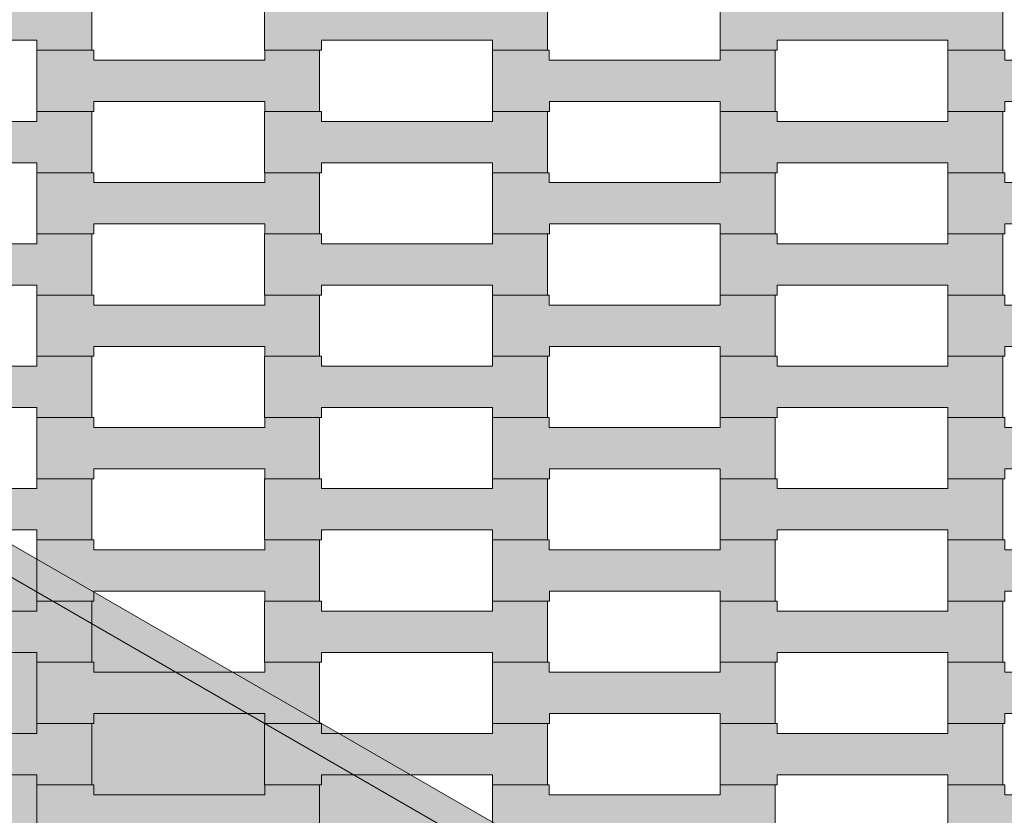
# Model space of a CAD drawing. Units: millimetres. Extents: x 31464 to 49249, y -10561 to 10195.
# Drawn here: x 39128 to 39474, y -1311 to -1031 of the extents above; entities that cross this region are included whole.
import ezdxf

# ---------------------------------------------------------------- set-up
doc = ezdxf.new("R2010")
doc.units = ezdxf.units.MM
doc.header["$MEASUREMENT"] = 0
doc.layers.add('7-Hexo6a', color=7, linetype='Continuous')

# ---------------------------------------------------------------- blocks, each defined once
blk = doc.blocks.new('Strop_1653', base_point=(39134.04, -1321.3))
at = {"layer": '7-Hexo6a', "linetype": 'Continuous', "lineweight": 0, "true_color": 0xff7f00}
blk.add_hatch(color=30, dxfattribs=at).paths.add_polyline_path([(39134.04, -1321.3), (39154.05, -1321.3), (39154.05, -1317.8), (39214.05, -1317.8), (39214.05, -1321.3), (39233.35, -1321.3), (39233.35, -1299.8), (39214.05, -1299.8), (39214.05, -1303.3), (39154.03, -1303.3), (39154.03, -1299.8), (39134.04, -1299.8)])
at = {"layer": '7-Hexo6a', "color": 7, "linetype": 'Continuous', "lineweight": 13, "flags": 128}
blk.add_lwpolyline([(39134.04, -1321.3), (39134.04, -1299.8), (39154.03, -1299.8), (39154.03, -1303.3), (39214.05, -1303.3), (39214.05, -1299.8), (39233.35, -1299.8), (39233.35, -1321.3), (39214.05, -1321.3), (39214.05, -1317.8), (39154.05, -1317.8), (39154.05, -1321.3)], close=True, dxfattribs=at)
blk = doc.blocks.new('Strop_1654', base_point=(39054.04, -1299.8))
at = {"layer": '7-Hexo6a', "linetype": 'Continuous', "lineweight": 0, "true_color": 0xff7f00}
blk.add_hatch(color=30, dxfattribs=at).paths.add_polyline_path([(39054.04, -1299.8), (39074.05, -1299.8), (39074.05, -1296.3), (39134.05, -1296.3), (39134.05, -1299.8), (39153.35, -1299.8), (39153.35, -1278.3), (39134.05, -1278.3), (39134.05, -1281.8), (39074.03, -1281.8), (39074.03, -1278.3), (39054.04, -1278.3)])
at = {"layer": '7-Hexo6a', "color": 7, "linetype": 'Continuous', "lineweight": 13, "flags": 128}
blk.add_lwpolyline([(39054.04, -1299.8), (39054.04, -1278.3), (39074.03, -1278.3), (39074.03, -1281.8), (39134.05, -1281.8), (39134.05, -1278.3), (39153.35, -1278.3), (39153.35, -1299.8), (39134.05, -1299.8), (39134.05, -1296.3), (39074.05, -1296.3), (39074.05, -1299.8)], close=True, dxfattribs=at)
blk = doc.blocks.new('Strop_1655', base_point=(39294.04, -1321.3))
at = {"layer": '7-Hexo6a', "linetype": 'Continuous', "lineweight": 0, "true_color": 0xff7f00}
blk.add_hatch(color=30, dxfattribs=at).paths.add_polyline_path([(39294.04, -1321.3), (39314.05, -1321.3), (39314.05, -1317.8), (39374.05, -1317.8), (39374.05, -1321.3), (39393.35, -1321.3), (39393.35, -1299.8), (39374.05, -1299.8), (39374.05, -1303.3), (39314.03, -1303.3), (39314.03, -1299.8), (39294.04, -1299.8)])
at = {"layer": '7-Hexo6a', "color": 7, "linetype": 'Continuous', "lineweight": 13, "flags": 128}
blk.add_lwpolyline([(39294.04, -1321.3), (39294.04, -1299.8), (39314.03, -1299.8), (39314.03, -1303.3), (39374.05, -1303.3), (39374.05, -1299.8), (39393.35, -1299.8), (39393.35, -1321.3), (39374.05, -1321.3), (39374.05, -1317.8), (39314.05, -1317.8), (39314.05, -1321.3)], close=True, dxfattribs=at)
blk = doc.blocks.new('Strop_1656', base_point=(39214.04, -1299.8))
at = {"layer": '7-Hexo6a', "linetype": 'Continuous', "lineweight": 0, "true_color": 0xff7f00}
blk.add_hatch(color=30, dxfattribs=at).paths.add_polyline_path([(39214.04, -1299.8), (39234.05, -1299.8), (39234.05, -1296.3), (39294.05, -1296.3), (39294.05, -1299.8), (39313.35, -1299.8), (39313.35, -1278.3), (39294.05, -1278.3), (39294.05, -1281.8), (39234.03, -1281.8), (39234.03, -1278.3), (39214.04, -1278.3)])
at = {"layer": '7-Hexo6a', "color": 7, "linetype": 'Continuous', "lineweight": 13, "flags": 128}
blk.add_lwpolyline([(39214.04, -1299.8), (39214.04, -1278.3), (39234.03, -1278.3), (39234.03, -1281.8), (39294.05, -1281.8), (39294.05, -1278.3), (39313.35, -1278.3), (39313.35, -1299.8), (39294.05, -1299.8), (39294.05, -1296.3), (39234.05, -1296.3), (39234.05, -1299.8)], close=True, dxfattribs=at)
blk = doc.blocks.new('Strop_1657', base_point=(39454.04, -1321.3))
at = {"layer": '7-Hexo6a', "linetype": 'Continuous', "lineweight": 0, "true_color": 0xff7f00}
blk.add_hatch(color=30, dxfattribs=at).paths.add_polyline_path([(39454.04, -1321.3), (39474.05, -1321.3), (39474.05, -1317.8), (39534.05, -1317.8), (39534.05, -1321.3), (39553.35, -1321.3), (39553.35, -1299.8), (39534.05, -1299.8), (39534.05, -1303.3), (39474.03, -1303.3), (39474.03, -1299.8), (39454.04, -1299.8)])
at = {"layer": '7-Hexo6a', "color": 7, "linetype": 'Continuous', "lineweight": 13, "flags": 128}
blk.add_lwpolyline([(39454.04, -1321.3), (39454.04, -1299.8), (39474.03, -1299.8), (39474.03, -1303.3), (39534.05, -1303.3), (39534.05, -1299.8), (39553.35, -1299.8), (39553.35, -1321.3), (39534.05, -1321.3), (39534.05, -1317.8), (39474.05, -1317.8), (39474.05, -1321.3)], close=True, dxfattribs=at)
blk = doc.blocks.new('Strop_1658', base_point=(39374.04, -1299.8))
at = {"layer": '7-Hexo6a', "linetype": 'Continuous', "lineweight": 0, "true_color": 0xff7f00}
blk.add_hatch(color=30, dxfattribs=at).paths.add_polyline_path([(39374.04, -1299.8), (39394.05, -1299.8), (39394.05, -1296.3), (39454.05, -1296.3), (39454.05, -1299.8), (39473.35, -1299.8), (39473.35, -1278.3), (39454.05, -1278.3), (39454.05, -1281.8), (39394.03, -1281.8), (39394.03, -1278.3), (39374.04, -1278.3)])
at = {"layer": '7-Hexo6a', "color": 7, "linetype": 'Continuous', "lineweight": 13, "flags": 128}
blk.add_lwpolyline([(39374.04, -1299.8), (39374.04, -1278.3), (39394.03, -1278.3), (39394.03, -1281.8), (39454.05, -1281.8), (39454.05, -1278.3), (39473.35, -1278.3), (39473.35, -1299.8), (39454.05, -1299.8), (39454.05, -1296.3), (39394.05, -1296.3), (39394.05, -1299.8)], close=True, dxfattribs=at)
blk = doc.blocks.new('Strop_1663', base_point=(39134.04, -1278.3))
at = {"layer": '7-Hexo6a', "linetype": 'Continuous', "lineweight": 0, "true_color": 0xff7f00}
blk.add_hatch(color=30, dxfattribs=at).paths.add_polyline_path([(39134.04, -1278.3), (39154.05, -1278.3), (39154.05, -1274.8), (39214.05, -1274.8), (39214.05, -1278.3), (39233.35, -1278.3), (39233.35, -1256.8), (39214.05, -1256.8), (39214.05, -1260.3), (39154.03, -1260.3), (39154.03, -1256.8), (39134.04, -1256.8)])
at = {"layer": '7-Hexo6a', "color": 7, "linetype": 'Continuous', "lineweight": 13, "flags": 128}
blk.add_lwpolyline([(39134.04, -1278.3), (39134.04, -1256.8), (39154.03, -1256.8), (39154.03, -1260.3), (39214.05, -1260.3), (39214.05, -1256.8), (39233.35, -1256.8), (39233.35, -1278.3), (39214.05, -1278.3), (39214.05, -1274.8), (39154.05, -1274.8), (39154.05, -1278.3)], close=True, dxfattribs=at)
blk = doc.blocks.new('Strop_1664', base_point=(39054.04, -1256.8))
at = {"layer": '7-Hexo6a', "linetype": 'Continuous', "lineweight": 0, "true_color": 0xff7f00}
blk.add_hatch(color=30, dxfattribs=at).paths.add_polyline_path([(39054.04, -1256.8), (39074.05, -1256.8), (39074.05, -1253.3), (39134.05, -1253.3), (39134.05, -1256.8), (39153.35, -1256.8), (39153.35, -1235.3), (39134.05, -1235.3), (39134.05, -1238.8), (39074.03, -1238.8), (39074.03, -1235.3), (39054.04, -1235.3)])
at = {"layer": '7-Hexo6a', "color": 7, "linetype": 'Continuous', "lineweight": 13, "flags": 128}
blk.add_lwpolyline([(39054.04, -1256.8), (39054.04, -1235.3), (39074.03, -1235.3), (39074.03, -1238.8), (39134.05, -1238.8), (39134.05, -1235.3), (39153.35, -1235.3), (39153.35, -1256.8), (39134.05, -1256.8), (39134.05, -1253.3), (39074.05, -1253.3), (39074.05, -1256.8)], close=True, dxfattribs=at)
blk = doc.blocks.new('Strop_1665', base_point=(39294.04, -1278.3))
at = {"layer": '7-Hexo6a', "linetype": 'Continuous', "lineweight": 0, "true_color": 0xff7f00}
blk.add_hatch(color=30, dxfattribs=at).paths.add_polyline_path([(39294.04, -1278.3), (39314.05, -1278.3), (39314.05, -1274.8), (39374.05, -1274.8), (39374.05, -1278.3), (39393.35, -1278.3), (39393.35, -1256.8), (39374.05, -1256.8), (39374.05, -1260.3), (39314.03, -1260.3), (39314.03, -1256.8), (39294.04, -1256.8)])
at = {"layer": '7-Hexo6a', "color": 7, "linetype": 'Continuous', "lineweight": 13, "flags": 128}
blk.add_lwpolyline([(39294.04, -1278.3), (39294.04, -1256.8), (39314.03, -1256.8), (39314.03, -1260.3), (39374.05, -1260.3), (39374.05, -1256.8), (39393.35, -1256.8), (39393.35, -1278.3), (39374.05, -1278.3), (39374.05, -1274.8), (39314.05, -1274.8), (39314.05, -1278.3)], close=True, dxfattribs=at)
blk = doc.blocks.new('Strop_1666', base_point=(39214.04, -1256.8))
at = {"layer": '7-Hexo6a', "linetype": 'Continuous', "lineweight": 0, "true_color": 0xff7f00}
blk.add_hatch(color=30, dxfattribs=at).paths.add_polyline_path([(39214.04, -1256.8), (39234.05, -1256.8), (39234.05, -1253.3), (39294.05, -1253.3), (39294.05, -1256.8), (39313.35, -1256.8), (39313.35, -1235.3), (39294.05, -1235.3), (39294.05, -1238.8), (39234.03, -1238.8), (39234.03, -1235.3), (39214.04, -1235.3)])
at = {"layer": '7-Hexo6a', "color": 7, "linetype": 'Continuous', "lineweight": 13, "flags": 128}
blk.add_lwpolyline([(39214.04, -1256.8), (39214.04, -1235.3), (39234.03, -1235.3), (39234.03, -1238.8), (39294.05, -1238.8), (39294.05, -1235.3), (39313.35, -1235.3), (39313.35, -1256.8), (39294.05, -1256.8), (39294.05, -1253.3), (39234.05, -1253.3), (39234.05, -1256.8)], close=True, dxfattribs=at)
blk = doc.blocks.new('Strop_1667', base_point=(39454.04, -1278.3))
at = {"layer": '7-Hexo6a', "linetype": 'Continuous', "lineweight": 0, "true_color": 0xff7f00}
blk.add_hatch(color=30, dxfattribs=at).paths.add_polyline_path([(39454.04, -1278.3), (39474.05, -1278.3), (39474.05, -1274.8), (39534.05, -1274.8), (39534.05, -1278.3), (39553.35, -1278.3), (39553.35, -1256.8), (39534.05, -1256.8), (39534.05, -1260.3), (39474.03, -1260.3), (39474.03, -1256.8), (39454.04, -1256.8)])
at = {"layer": '7-Hexo6a', "color": 7, "linetype": 'Continuous', "lineweight": 13, "flags": 128}
blk.add_lwpolyline([(39454.04, -1278.3), (39454.04, -1256.8), (39474.03, -1256.8), (39474.03, -1260.3), (39534.05, -1260.3), (39534.05, -1256.8), (39553.35, -1256.8), (39553.35, -1278.3), (39534.05, -1278.3), (39534.05, -1274.8), (39474.05, -1274.8), (39474.05, -1278.3)], close=True, dxfattribs=at)
blk = doc.blocks.new('Strop_1668', base_point=(39374.04, -1256.8))
at = {"layer": '7-Hexo6a', "linetype": 'Continuous', "lineweight": 0, "true_color": 0xff7f00}
blk.add_hatch(color=30, dxfattribs=at).paths.add_polyline_path([(39374.04, -1256.8), (39394.05, -1256.8), (39394.05, -1253.3), (39454.05, -1253.3), (39454.05, -1256.8), (39473.35, -1256.8), (39473.35, -1235.3), (39454.05, -1235.3), (39454.05, -1238.8), (39394.03, -1238.8), (39394.03, -1235.3), (39374.04, -1235.3)])
at = {"layer": '7-Hexo6a', "color": 7, "linetype": 'Continuous', "lineweight": 13, "flags": 128}
blk.add_lwpolyline([(39374.04, -1256.8), (39374.04, -1235.3), (39394.03, -1235.3), (39394.03, -1238.8), (39454.05, -1238.8), (39454.05, -1235.3), (39473.35, -1235.3), (39473.35, -1256.8), (39454.05, -1256.8), (39454.05, -1253.3), (39394.05, -1253.3), (39394.05, -1256.8)], close=True, dxfattribs=at)
blk = doc.blocks.new('Strop_1676', base_point=(39134.04, -1235.3))
at = {"layer": '7-Hexo6a', "linetype": 'Continuous', "lineweight": 0, "true_color": 0xff7f00}
blk.add_hatch(color=30, dxfattribs=at).paths.add_polyline_path([(39134.04, -1235.3), (39154.05, -1235.3), (39154.05, -1231.8), (39214.05, -1231.8), (39214.05, -1235.3), (39233.35, -1235.3), (39233.35, -1213.8), (39214.05, -1213.8), (39214.05, -1217.3), (39154.03, -1217.3), (39154.03, -1213.8), (39134.04, -1213.8)])
at = {"layer": '7-Hexo6a', "color": 7, "linetype": 'Continuous', "lineweight": 13, "flags": 128}
blk.add_lwpolyline([(39134.04, -1235.3), (39134.04, -1213.8), (39154.03, -1213.8), (39154.03, -1217.3), (39214.05, -1217.3), (39214.05, -1213.8), (39233.35, -1213.8), (39233.35, -1235.3), (39214.05, -1235.3), (39214.05, -1231.8), (39154.05, -1231.8), (39154.05, -1235.3)], close=True, dxfattribs=at)
blk = doc.blocks.new('Strop_1677', base_point=(39054.04, -1213.8))
at = {"layer": '7-Hexo6a', "linetype": 'Continuous', "lineweight": 0, "true_color": 0xff7f00}
blk.add_hatch(color=30, dxfattribs=at).paths.add_polyline_path([(39054.04, -1213.8), (39074.05, -1213.8), (39074.05, -1210.3), (39134.05, -1210.3), (39134.05, -1213.8), (39153.35, -1213.8), (39153.35, -1192.3), (39134.05, -1192.3), (39134.05, -1195.8), (39074.03, -1195.8), (39074.03, -1192.3), (39054.04, -1192.3)])
at = {"layer": '7-Hexo6a', "color": 7, "linetype": 'Continuous', "lineweight": 13, "flags": 128}
blk.add_lwpolyline([(39054.04, -1213.8), (39054.04, -1192.3), (39074.03, -1192.3), (39074.03, -1195.8), (39134.05, -1195.8), (39134.05, -1192.3), (39153.35, -1192.3), (39153.35, -1213.8), (39134.05, -1213.8), (39134.05, -1210.3), (39074.05, -1210.3), (39074.05, -1213.8)], close=True, dxfattribs=at)
blk = doc.blocks.new('Strop_1678', base_point=(39294.04, -1235.3))
at = {"layer": '7-Hexo6a', "linetype": 'Continuous', "lineweight": 0, "true_color": 0xff7f00}
blk.add_hatch(color=30, dxfattribs=at).paths.add_polyline_path([(39294.04, -1235.3), (39314.05, -1235.3), (39314.05, -1231.8), (39374.05, -1231.8), (39374.05, -1235.3), (39393.35, -1235.3), (39393.35, -1213.8), (39374.05, -1213.8), (39374.05, -1217.3), (39314.03, -1217.3), (39314.03, -1213.8), (39294.04, -1213.8)])
at = {"layer": '7-Hexo6a', "color": 7, "linetype": 'Continuous', "lineweight": 13, "flags": 128}
blk.add_lwpolyline([(39294.04, -1235.3), (39294.04, -1213.8), (39314.03, -1213.8), (39314.03, -1217.3), (39374.05, -1217.3), (39374.05, -1213.8), (39393.35, -1213.8), (39393.35, -1235.3), (39374.05, -1235.3), (39374.05, -1231.8), (39314.05, -1231.8), (39314.05, -1235.3)], close=True, dxfattribs=at)
blk = doc.blocks.new('Strop_1679', base_point=(39214.04, -1213.8))
at = {"layer": '7-Hexo6a', "linetype": 'Continuous', "lineweight": 0, "true_color": 0xff7f00}
blk.add_hatch(color=30, dxfattribs=at).paths.add_polyline_path([(39214.04, -1213.8), (39234.05, -1213.8), (39234.05, -1210.3), (39294.05, -1210.3), (39294.05, -1213.8), (39313.35, -1213.8), (39313.35, -1192.3), (39294.05, -1192.3), (39294.05, -1195.8), (39234.03, -1195.8), (39234.03, -1192.3), (39214.04, -1192.3)])
at = {"layer": '7-Hexo6a', "color": 7, "linetype": 'Continuous', "lineweight": 13, "flags": 128}
blk.add_lwpolyline([(39214.04, -1213.8), (39214.04, -1192.3), (39234.03, -1192.3), (39234.03, -1195.8), (39294.05, -1195.8), (39294.05, -1192.3), (39313.35, -1192.3), (39313.35, -1213.8), (39294.05, -1213.8), (39294.05, -1210.3), (39234.05, -1210.3), (39234.05, -1213.8)], close=True, dxfattribs=at)
blk = doc.blocks.new('Strop_1680', base_point=(39454.04, -1235.3))
at = {"layer": '7-Hexo6a', "linetype": 'Continuous', "lineweight": 0, "true_color": 0xff7f00}
blk.add_hatch(color=30, dxfattribs=at).paths.add_polyline_path([(39454.04, -1235.3), (39474.05, -1235.3), (39474.05, -1231.8), (39534.05, -1231.8), (39534.05, -1235.3), (39553.35, -1235.3), (39553.35, -1213.8), (39534.05, -1213.8), (39534.05, -1217.3), (39474.03, -1217.3), (39474.03, -1213.8), (39454.04, -1213.8)])
at = {"layer": '7-Hexo6a', "color": 7, "linetype": 'Continuous', "lineweight": 13, "flags": 128}
blk.add_lwpolyline([(39454.04, -1235.3), (39454.04, -1213.8), (39474.03, -1213.8), (39474.03, -1217.3), (39534.05, -1217.3), (39534.05, -1213.8), (39553.35, -1213.8), (39553.35, -1235.3), (39534.05, -1235.3), (39534.05, -1231.8), (39474.05, -1231.8), (39474.05, -1235.3)], close=True, dxfattribs=at)
blk = doc.blocks.new('Strop_1681', base_point=(39374.04, -1213.8))
at = {"layer": '7-Hexo6a', "linetype": 'Continuous', "lineweight": 0, "true_color": 0xff7f00}
blk.add_hatch(color=30, dxfattribs=at).paths.add_polyline_path([(39374.04, -1213.8), (39394.05, -1213.8), (39394.05, -1210.3), (39454.05, -1210.3), (39454.05, -1213.8), (39473.35, -1213.8), (39473.35, -1192.3), (39454.05, -1192.3), (39454.05, -1195.8), (39394.03, -1195.8), (39394.03, -1192.3), (39374.04, -1192.3)])
at = {"layer": '7-Hexo6a', "color": 7, "linetype": 'Continuous', "lineweight": 13, "flags": 128}
blk.add_lwpolyline([(39374.04, -1213.8), (39374.04, -1192.3), (39394.03, -1192.3), (39394.03, -1195.8), (39454.05, -1195.8), (39454.05, -1192.3), (39473.35, -1192.3), (39473.35, -1213.8), (39454.05, -1213.8), (39454.05, -1210.3), (39394.05, -1210.3), (39394.05, -1213.8)], close=True, dxfattribs=at)
blk = doc.blocks.new('Strop_1689', base_point=(39134.04, -1192.3))
at = {"layer": '7-Hexo6a', "linetype": 'Continuous', "lineweight": 0, "true_color": 0xff7f00}
blk.add_hatch(color=30, dxfattribs=at).paths.add_polyline_path([(39134.04, -1192.3), (39154.05, -1192.3), (39154.05, -1188.8), (39214.05, -1188.8), (39214.05, -1192.3), (39233.35, -1192.3), (39233.35, -1170.8), (39214.05, -1170.8), (39214.05, -1174.3), (39154.03, -1174.3), (39154.03, -1170.8), (39134.04, -1170.8)])
at = {"layer": '7-Hexo6a', "color": 7, "linetype": 'Continuous', "lineweight": 13, "flags": 128}
blk.add_lwpolyline([(39134.04, -1192.3), (39134.04, -1170.8), (39154.03, -1170.8), (39154.03, -1174.3), (39214.05, -1174.3), (39214.05, -1170.8), (39233.35, -1170.8), (39233.35, -1192.3), (39214.05, -1192.3), (39214.05, -1188.8), (39154.05, -1188.8), (39154.05, -1192.3)], close=True, dxfattribs=at)
blk = doc.blocks.new('Strop_1690', base_point=(39054.04, -1170.8))
at = {"layer": '7-Hexo6a', "linetype": 'Continuous', "lineweight": 0, "true_color": 0xff7f00}
blk.add_hatch(color=30, dxfattribs=at).paths.add_polyline_path([(39054.04, -1170.8), (39074.05, -1170.8), (39074.05, -1167.3), (39134.05, -1167.3), (39134.05, -1170.8), (39153.35, -1170.8), (39153.35, -1149.3), (39134.05, -1149.3), (39134.05, -1152.8), (39074.03, -1152.8), (39074.03, -1149.3), (39054.04, -1149.3)])
at = {"layer": '7-Hexo6a', "color": 7, "linetype": 'Continuous', "lineweight": 13, "flags": 128}
blk.add_lwpolyline([(39054.04, -1170.8), (39054.04, -1149.3), (39074.03, -1149.3), (39074.03, -1152.8), (39134.05, -1152.8), (39134.05, -1149.3), (39153.35, -1149.3), (39153.35, -1170.8), (39134.05, -1170.8), (39134.05, -1167.3), (39074.05, -1167.3), (39074.05, -1170.8)], close=True, dxfattribs=at)
blk = doc.blocks.new('Strop_1691', base_point=(39294.04, -1192.3))
at = {"layer": '7-Hexo6a', "linetype": 'Continuous', "lineweight": 0, "true_color": 0xff7f00}
blk.add_hatch(color=30, dxfattribs=at).paths.add_polyline_path([(39294.04, -1192.3), (39314.05, -1192.3), (39314.05, -1188.8), (39374.05, -1188.8), (39374.05, -1192.3), (39393.35, -1192.3), (39393.35, -1170.8), (39374.05, -1170.8), (39374.05, -1174.3), (39314.03, -1174.3), (39314.03, -1170.8), (39294.04, -1170.8)])
at = {"layer": '7-Hexo6a', "color": 7, "linetype": 'Continuous', "lineweight": 13, "flags": 128}
blk.add_lwpolyline([(39294.04, -1192.3), (39294.04, -1170.8), (39314.03, -1170.8), (39314.03, -1174.3), (39374.05, -1174.3), (39374.05, -1170.8), (39393.35, -1170.8), (39393.35, -1192.3), (39374.05, -1192.3), (39374.05, -1188.8), (39314.05, -1188.8), (39314.05, -1192.3)], close=True, dxfattribs=at)
blk = doc.blocks.new('Strop_1692', base_point=(39214.04, -1170.8))
at = {"layer": '7-Hexo6a', "linetype": 'Continuous', "lineweight": 0, "true_color": 0xff7f00}
blk.add_hatch(color=30, dxfattribs=at).paths.add_polyline_path([(39214.04, -1170.8), (39234.05, -1170.8), (39234.05, -1167.3), (39294.05, -1167.3), (39294.05, -1170.8), (39313.35, -1170.8), (39313.35, -1149.3), (39294.05, -1149.3), (39294.05, -1152.8), (39234.03, -1152.8), (39234.03, -1149.3), (39214.04, -1149.3)])
at = {"layer": '7-Hexo6a', "color": 7, "linetype": 'Continuous', "lineweight": 13, "flags": 128}
blk.add_lwpolyline([(39214.04, -1170.8), (39214.04, -1149.3), (39234.03, -1149.3), (39234.03, -1152.8), (39294.05, -1152.8), (39294.05, -1149.3), (39313.35, -1149.3), (39313.35, -1170.8), (39294.05, -1170.8), (39294.05, -1167.3), (39234.05, -1167.3), (39234.05, -1170.8)], close=True, dxfattribs=at)
blk = doc.blocks.new('Strop_1693', base_point=(39454.04, -1192.3))
at = {"layer": '7-Hexo6a', "linetype": 'Continuous', "lineweight": 0, "true_color": 0xff7f00}
blk.add_hatch(color=30, dxfattribs=at).paths.add_polyline_path([(39454.04, -1192.3), (39474.05, -1192.3), (39474.05, -1188.8), (39534.05, -1188.8), (39534.05, -1192.3), (39553.35, -1192.3), (39553.35, -1170.8), (39534.05, -1170.8), (39534.05, -1174.3), (39474.03, -1174.3), (39474.03, -1170.8), (39454.04, -1170.8)])
at = {"layer": '7-Hexo6a', "color": 7, "linetype": 'Continuous', "lineweight": 13, "flags": 128}
blk.add_lwpolyline([(39454.04, -1192.3), (39454.04, -1170.8), (39474.03, -1170.8), (39474.03, -1174.3), (39534.05, -1174.3), (39534.05, -1170.8), (39553.35, -1170.8), (39553.35, -1192.3), (39534.05, -1192.3), (39534.05, -1188.8), (39474.05, -1188.8), (39474.05, -1192.3)], close=True, dxfattribs=at)
blk = doc.blocks.new('Strop_1694', base_point=(39374.04, -1170.8))
at = {"layer": '7-Hexo6a', "linetype": 'Continuous', "lineweight": 0, "true_color": 0xff7f00}
blk.add_hatch(color=30, dxfattribs=at).paths.add_polyline_path([(39374.04, -1170.8), (39394.05, -1170.8), (39394.05, -1167.3), (39454.05, -1167.3), (39454.05, -1170.8), (39473.35, -1170.8), (39473.35, -1149.3), (39454.05, -1149.3), (39454.05, -1152.8), (39394.03, -1152.8), (39394.03, -1149.3), (39374.04, -1149.3)])
at = {"layer": '7-Hexo6a', "color": 7, "linetype": 'Continuous', "lineweight": 13, "flags": 128}
blk.add_lwpolyline([(39374.04, -1170.8), (39374.04, -1149.3), (39394.03, -1149.3), (39394.03, -1152.8), (39454.05, -1152.8), (39454.05, -1149.3), (39473.35, -1149.3), (39473.35, -1170.8), (39454.05, -1170.8), (39454.05, -1167.3), (39394.05, -1167.3), (39394.05, -1170.8)], close=True, dxfattribs=at)
blk = doc.blocks.new('Strop_1703', base_point=(39134.04, -1149.3))
at = {"layer": '7-Hexo6a', "linetype": 'Continuous', "lineweight": 0, "true_color": 0xff7f00}
blk.add_hatch(color=30, dxfattribs=at).paths.add_polyline_path([(39134.04, -1149.3), (39154.05, -1149.3), (39154.05, -1145.8), (39214.05, -1145.8), (39214.05, -1149.3), (39233.35, -1149.3), (39233.35, -1127.8), (39214.05, -1127.8), (39214.05, -1131.3), (39154.03, -1131.3), (39154.03, -1127.8), (39134.04, -1127.8)])
at = {"layer": '7-Hexo6a', "color": 7, "linetype": 'Continuous', "lineweight": 13, "flags": 128}
blk.add_lwpolyline([(39134.04, -1149.3), (39134.04, -1127.8), (39154.03, -1127.8), (39154.03, -1131.3), (39214.05, -1131.3), (39214.05, -1127.8), (39233.35, -1127.8), (39233.35, -1149.3), (39214.05, -1149.3), (39214.05, -1145.8), (39154.05, -1145.8), (39154.05, -1149.3)], close=True, dxfattribs=at)
blk = doc.blocks.new('Strop_1704', base_point=(39054.04, -1127.8))
at = {"layer": '7-Hexo6a', "linetype": 'Continuous', "lineweight": 0, "true_color": 0xff7f00}
blk.add_hatch(color=30, dxfattribs=at).paths.add_polyline_path([(39054.04, -1127.8), (39074.05, -1127.8), (39074.05, -1124.3), (39134.05, -1124.3), (39134.05, -1127.8), (39153.35, -1127.8), (39153.35, -1106.3), (39134.05, -1106.3), (39134.05, -1109.8), (39074.03, -1109.8), (39074.03, -1106.3), (39054.04, -1106.3)])
at = {"layer": '7-Hexo6a', "color": 7, "linetype": 'Continuous', "lineweight": 13, "flags": 128}
blk.add_lwpolyline([(39054.04, -1127.8), (39054.04, -1106.3), (39074.03, -1106.3), (39074.03, -1109.8), (39134.05, -1109.8), (39134.05, -1106.3), (39153.35, -1106.3), (39153.35, -1127.8), (39134.05, -1127.8), (39134.05, -1124.3), (39074.05, -1124.3), (39074.05, -1127.8)], close=True, dxfattribs=at)
blk = doc.blocks.new('Strop_1705', base_point=(39294.04, -1149.3))
at = {"layer": '7-Hexo6a', "linetype": 'Continuous', "lineweight": 0, "true_color": 0xff7f00}
blk.add_hatch(color=30, dxfattribs=at).paths.add_polyline_path([(39294.04, -1149.3), (39314.05, -1149.3), (39314.05, -1145.8), (39374.05, -1145.8), (39374.05, -1149.3), (39393.35, -1149.3), (39393.35, -1127.8), (39374.05, -1127.8), (39374.05, -1131.3), (39314.03, -1131.3), (39314.03, -1127.8), (39294.04, -1127.8)])
at = {"layer": '7-Hexo6a', "color": 7, "linetype": 'Continuous', "lineweight": 13, "flags": 128}
blk.add_lwpolyline([(39294.04, -1149.3), (39294.04, -1127.8), (39314.03, -1127.8), (39314.03, -1131.3), (39374.05, -1131.3), (39374.05, -1127.8), (39393.35, -1127.8), (39393.35, -1149.3), (39374.05, -1149.3), (39374.05, -1145.8), (39314.05, -1145.8), (39314.05, -1149.3)], close=True, dxfattribs=at)
blk = doc.blocks.new('Strop_1706', base_point=(39214.04, -1127.8))
at = {"layer": '7-Hexo6a', "linetype": 'Continuous', "lineweight": 0, "true_color": 0xff7f00}
blk.add_hatch(color=30, dxfattribs=at).paths.add_polyline_path([(39214.04, -1127.8), (39234.05, -1127.8), (39234.05, -1124.3), (39294.05, -1124.3), (39294.05, -1127.8), (39313.35, -1127.8), (39313.35, -1106.3), (39294.05, -1106.3), (39294.05, -1109.8), (39234.03, -1109.8), (39234.03, -1106.3), (39214.04, -1106.3)])
at = {"layer": '7-Hexo6a', "color": 7, "linetype": 'Continuous', "lineweight": 13, "flags": 128}
blk.add_lwpolyline([(39214.04, -1127.8), (39214.04, -1106.3), (39234.03, -1106.3), (39234.03, -1109.8), (39294.05, -1109.8), (39294.05, -1106.3), (39313.35, -1106.3), (39313.35, -1127.8), (39294.05, -1127.8), (39294.05, -1124.3), (39234.05, -1124.3), (39234.05, -1127.8)], close=True, dxfattribs=at)
blk = doc.blocks.new('Strop_1707', base_point=(39454.04, -1149.3))
at = {"layer": '7-Hexo6a', "linetype": 'Continuous', "lineweight": 0, "true_color": 0xff7f00}
blk.add_hatch(color=30, dxfattribs=at).paths.add_polyline_path([(39454.04, -1149.3), (39474.05, -1149.3), (39474.05, -1145.8), (39534.05, -1145.8), (39534.05, -1149.3), (39553.35, -1149.3), (39553.35, -1127.8), (39534.05, -1127.8), (39534.05, -1131.3), (39474.03, -1131.3), (39474.03, -1127.8), (39454.04, -1127.8)])
at = {"layer": '7-Hexo6a', "color": 7, "linetype": 'Continuous', "lineweight": 13, "flags": 128}
blk.add_lwpolyline([(39454.04, -1149.3), (39454.04, -1127.8), (39474.03, -1127.8), (39474.03, -1131.3), (39534.05, -1131.3), (39534.05, -1127.8), (39553.35, -1127.8), (39553.35, -1149.3), (39534.05, -1149.3), (39534.05, -1145.8), (39474.05, -1145.8), (39474.05, -1149.3)], close=True, dxfattribs=at)
blk = doc.blocks.new('Strop_1708', base_point=(39374.04, -1127.8))
at = {"layer": '7-Hexo6a', "linetype": 'Continuous', "lineweight": 0, "true_color": 0xff7f00}
blk.add_hatch(color=30, dxfattribs=at).paths.add_polyline_path([(39374.04, -1127.8), (39394.05, -1127.8), (39394.05, -1124.3), (39454.05, -1124.3), (39454.05, -1127.8), (39473.35, -1127.8), (39473.35, -1106.3), (39454.05, -1106.3), (39454.05, -1109.8), (39394.03, -1109.8), (39394.03, -1106.3), (39374.04, -1106.3)])
at = {"layer": '7-Hexo6a', "color": 7, "linetype": 'Continuous', "lineweight": 13, "flags": 128}
blk.add_lwpolyline([(39374.04, -1127.8), (39374.04, -1106.3), (39394.03, -1106.3), (39394.03, -1109.8), (39454.05, -1109.8), (39454.05, -1106.3), (39473.35, -1106.3), (39473.35, -1127.8), (39454.05, -1127.8), (39454.05, -1124.3), (39394.05, -1124.3), (39394.05, -1127.8)], close=True, dxfattribs=at)
blk = doc.blocks.new('Strop_1717', base_point=(39134.04, -1106.3))
at = {"layer": '7-Hexo6a', "linetype": 'Continuous', "lineweight": 0, "true_color": 0xff7f00}
blk.add_hatch(color=30, dxfattribs=at).paths.add_polyline_path([(39134.04, -1106.3), (39154.05, -1106.3), (39154.05, -1102.8), (39214.05, -1102.8), (39214.05, -1106.3), (39233.35, -1106.3), (39233.35, -1084.8), (39214.05, -1084.8), (39214.05, -1088.3), (39154.03, -1088.3), (39154.03, -1084.8), (39134.04, -1084.8)])
at = {"layer": '7-Hexo6a', "color": 7, "linetype": 'Continuous', "lineweight": 13, "flags": 128}
blk.add_lwpolyline([(39134.04, -1106.3), (39134.04, -1084.8), (39154.03, -1084.8), (39154.03, -1088.3), (39214.05, -1088.3), (39214.05, -1084.8), (39233.35, -1084.8), (39233.35, -1106.3), (39214.05, -1106.3), (39214.05, -1102.8), (39154.05, -1102.8), (39154.05, -1106.3)], close=True, dxfattribs=at)
blk = doc.blocks.new('Strop_1718', base_point=(39054.04, -1084.8))
at = {"layer": '7-Hexo6a', "linetype": 'Continuous', "lineweight": 0, "true_color": 0xff7f00}
blk.add_hatch(color=30, dxfattribs=at).paths.add_polyline_path([(39054.04, -1084.8), (39074.05, -1084.8), (39074.05, -1081.3), (39134.05, -1081.3), (39134.05, -1084.8), (39153.35, -1084.8), (39153.35, -1063.3), (39134.05, -1063.3), (39134.05, -1066.8), (39074.03, -1066.8), (39074.03, -1063.3), (39054.04, -1063.3)])
at = {"layer": '7-Hexo6a', "color": 7, "linetype": 'Continuous', "lineweight": 13, "flags": 128}
blk.add_lwpolyline([(39054.04, -1084.8), (39054.04, -1063.3), (39074.03, -1063.3), (39074.03, -1066.8), (39134.05, -1066.8), (39134.05, -1063.3), (39153.35, -1063.3), (39153.35, -1084.8), (39134.05, -1084.8), (39134.05, -1081.3), (39074.05, -1081.3), (39074.05, -1084.8)], close=True, dxfattribs=at)
blk = doc.blocks.new('Strop_1719', base_point=(39294.04, -1106.3))
at = {"layer": '7-Hexo6a', "linetype": 'Continuous', "lineweight": 0, "true_color": 0xff7f00}
blk.add_hatch(color=30, dxfattribs=at).paths.add_polyline_path([(39294.04, -1106.3), (39314.05, -1106.3), (39314.05, -1102.8), (39374.05, -1102.8), (39374.05, -1106.3), (39393.35, -1106.3), (39393.35, -1084.8), (39374.05, -1084.8), (39374.05, -1088.3), (39314.03, -1088.3), (39314.03, -1084.8), (39294.04, -1084.8)])
at = {"layer": '7-Hexo6a', "color": 7, "linetype": 'Continuous', "lineweight": 13, "flags": 128}
blk.add_lwpolyline([(39294.04, -1106.3), (39294.04, -1084.8), (39314.03, -1084.8), (39314.03, -1088.3), (39374.05, -1088.3), (39374.05, -1084.8), (39393.35, -1084.8), (39393.35, -1106.3), (39374.05, -1106.3), (39374.05, -1102.8), (39314.05, -1102.8), (39314.05, -1106.3)], close=True, dxfattribs=at)
blk = doc.blocks.new('Strop_1720', base_point=(39214.04, -1084.8))
at = {"layer": '7-Hexo6a', "linetype": 'Continuous', "lineweight": 0, "true_color": 0xff7f00}
blk.add_hatch(color=30, dxfattribs=at).paths.add_polyline_path([(39214.04, -1084.8), (39234.05, -1084.8), (39234.05, -1081.3), (39294.05, -1081.3), (39294.05, -1084.8), (39313.35, -1084.8), (39313.35, -1063.3), (39294.05, -1063.3), (39294.05, -1066.8), (39234.03, -1066.8), (39234.03, -1063.3), (39214.04, -1063.3)])
at = {"layer": '7-Hexo6a', "color": 7, "linetype": 'Continuous', "lineweight": 13, "flags": 128}
blk.add_lwpolyline([(39214.04, -1084.8), (39214.04, -1063.3), (39234.03, -1063.3), (39234.03, -1066.8), (39294.05, -1066.8), (39294.05, -1063.3), (39313.35, -1063.3), (39313.35, -1084.8), (39294.05, -1084.8), (39294.05, -1081.3), (39234.05, -1081.3), (39234.05, -1084.8)], close=True, dxfattribs=at)
blk = doc.blocks.new('Strop_1721', base_point=(39454.04, -1106.3))
at = {"layer": '7-Hexo6a', "linetype": 'Continuous', "lineweight": 0, "true_color": 0xff7f00}
blk.add_hatch(color=30, dxfattribs=at).paths.add_polyline_path([(39454.04, -1106.3), (39474.05, -1106.3), (39474.05, -1102.8), (39534.05, -1102.8), (39534.05, -1106.3), (39553.35, -1106.3), (39553.35, -1084.8), (39534.05, -1084.8), (39534.05, -1088.3), (39474.03, -1088.3), (39474.03, -1084.8), (39454.04, -1084.8)])
at = {"layer": '7-Hexo6a', "color": 7, "linetype": 'Continuous', "lineweight": 13, "flags": 128}
blk.add_lwpolyline([(39454.04, -1106.3), (39454.04, -1084.8), (39474.03, -1084.8), (39474.03, -1088.3), (39534.05, -1088.3), (39534.05, -1084.8), (39553.35, -1084.8), (39553.35, -1106.3), (39534.05, -1106.3), (39534.05, -1102.8), (39474.05, -1102.8), (39474.05, -1106.3)], close=True, dxfattribs=at)
blk = doc.blocks.new('Strop_1722', base_point=(39374.04, -1084.8))
at = {"layer": '7-Hexo6a', "linetype": 'Continuous', "lineweight": 0, "true_color": 0xff7f00}
blk.add_hatch(color=30, dxfattribs=at).paths.add_polyline_path([(39374.04, -1084.8), (39394.05, -1084.8), (39394.05, -1081.3), (39454.05, -1081.3), (39454.05, -1084.8), (39473.35, -1084.8), (39473.35, -1063.3), (39454.05, -1063.3), (39454.05, -1066.8), (39394.03, -1066.8), (39394.03, -1063.3), (39374.04, -1063.3)])
at = {"layer": '7-Hexo6a', "color": 7, "linetype": 'Continuous', "lineweight": 13, "flags": 128}
blk.add_lwpolyline([(39374.04, -1084.8), (39374.04, -1063.3), (39394.03, -1063.3), (39394.03, -1066.8), (39454.05, -1066.8), (39454.05, -1063.3), (39473.35, -1063.3), (39473.35, -1084.8), (39454.05, -1084.8), (39454.05, -1081.3), (39394.05, -1081.3), (39394.05, -1084.8)], close=True, dxfattribs=at)
blk = doc.blocks.new('Strop_1731', base_point=(39134.04, -1063.3))
at = {"layer": '7-Hexo6a', "linetype": 'Continuous', "lineweight": 0, "true_color": 0xff7f00}
blk.add_hatch(color=30, dxfattribs=at).paths.add_polyline_path([(39134.04, -1063.3), (39154.05, -1063.3), (39154.05, -1059.8), (39214.05, -1059.8), (39214.05, -1063.3), (39233.35, -1063.3), (39233.35, -1041.8), (39214.05, -1041.8), (39214.05, -1045.3), (39154.03, -1045.3), (39154.03, -1041.8), (39134.04, -1041.8)])
at = {"layer": '7-Hexo6a', "color": 7, "linetype": 'Continuous', "lineweight": 13, "flags": 128}
blk.add_lwpolyline([(39134.04, -1063.3), (39134.04, -1041.8), (39154.03, -1041.8), (39154.03, -1045.3), (39214.05, -1045.3), (39214.05, -1041.8), (39233.35, -1041.8), (39233.35, -1063.3), (39214.05, -1063.3), (39214.05, -1059.8), (39154.05, -1059.8), (39154.05, -1063.3)], close=True, dxfattribs=at)
blk = doc.blocks.new('Strop_1732', base_point=(39054.04, -1041.8))
at = {"layer": '7-Hexo6a', "linetype": 'Continuous', "lineweight": 0, "true_color": 0xff7f00}
blk.add_hatch(color=30, dxfattribs=at).paths.add_polyline_path([(39054.04, -1041.8), (39074.05, -1041.8), (39074.05, -1038.3), (39134.05, -1038.3), (39134.05, -1041.8), (39153.35, -1041.8), (39153.35, -1020.3), (39134.05, -1020.3), (39134.05, -1023.8), (39074.03, -1023.8), (39074.03, -1020.3), (39054.04, -1020.3)])
at = {"layer": '7-Hexo6a', "color": 7, "linetype": 'Continuous', "lineweight": 13, "flags": 128}
blk.add_lwpolyline([(39054.04, -1041.8), (39054.04, -1020.3), (39074.03, -1020.3), (39074.03, -1023.8), (39134.05, -1023.8), (39134.05, -1020.3), (39153.35, -1020.3), (39153.35, -1041.8), (39134.05, -1041.8), (39134.05, -1038.3), (39074.05, -1038.3), (39074.05, -1041.8)], close=True, dxfattribs=at)
blk = doc.blocks.new('Strop_1733', base_point=(39294.04, -1063.3))
at = {"layer": '7-Hexo6a', "linetype": 'Continuous', "lineweight": 0, "true_color": 0xff7f00}
blk.add_hatch(color=30, dxfattribs=at).paths.add_polyline_path([(39294.04, -1063.3), (39314.05, -1063.3), (39314.05, -1059.8), (39374.05, -1059.8), (39374.05, -1063.3), (39393.35, -1063.3), (39393.35, -1041.8), (39374.05, -1041.8), (39374.05, -1045.3), (39314.03, -1045.3), (39314.03, -1041.8), (39294.04, -1041.8)])
at = {"layer": '7-Hexo6a', "color": 7, "linetype": 'Continuous', "lineweight": 13, "flags": 128}
blk.add_lwpolyline([(39294.04, -1063.3), (39294.04, -1041.8), (39314.03, -1041.8), (39314.03, -1045.3), (39374.05, -1045.3), (39374.05, -1041.8), (39393.35, -1041.8), (39393.35, -1063.3), (39374.05, -1063.3), (39374.05, -1059.8), (39314.05, -1059.8), (39314.05, -1063.3)], close=True, dxfattribs=at)
blk = doc.blocks.new('Strop_1734', base_point=(39214.04, -1041.8))
at = {"layer": '7-Hexo6a', "linetype": 'Continuous', "lineweight": 0, "true_color": 0xff7f00}
blk.add_hatch(color=30, dxfattribs=at).paths.add_polyline_path([(39214.04, -1041.8), (39234.05, -1041.8), (39234.05, -1038.3), (39294.05, -1038.3), (39294.05, -1041.8), (39313.35, -1041.8), (39313.35, -1020.3), (39294.05, -1020.3), (39294.05, -1023.8), (39234.03, -1023.8), (39234.03, -1020.3), (39214.04, -1020.3)])
at = {"layer": '7-Hexo6a', "color": 7, "linetype": 'Continuous', "lineweight": 13, "flags": 128}
blk.add_lwpolyline([(39214.04, -1041.8), (39214.04, -1020.3), (39234.03, -1020.3), (39234.03, -1023.8), (39294.05, -1023.8), (39294.05, -1020.3), (39313.35, -1020.3), (39313.35, -1041.8), (39294.05, -1041.8), (39294.05, -1038.3), (39234.05, -1038.3), (39234.05, -1041.8)], close=True, dxfattribs=at)
blk = doc.blocks.new('Strop_1735', base_point=(39454.04, -1063.3))
at = {"layer": '7-Hexo6a', "linetype": 'Continuous', "lineweight": 0, "true_color": 0xff7f00}
blk.add_hatch(color=30, dxfattribs=at).paths.add_polyline_path([(39454.04, -1063.3), (39474.05, -1063.3), (39474.05, -1059.8), (39534.05, -1059.8), (39534.05, -1063.3), (39553.35, -1063.3), (39553.35, -1041.8), (39534.05, -1041.8), (39534.05, -1045.3), (39474.03, -1045.3), (39474.03, -1041.8), (39454.04, -1041.8)])
at = {"layer": '7-Hexo6a', "color": 7, "linetype": 'Continuous', "lineweight": 13, "flags": 128}
blk.add_lwpolyline([(39454.04, -1063.3), (39454.04, -1041.8), (39474.03, -1041.8), (39474.03, -1045.3), (39534.05, -1045.3), (39534.05, -1041.8), (39553.35, -1041.8), (39553.35, -1063.3), (39534.05, -1063.3), (39534.05, -1059.8), (39474.05, -1059.8), (39474.05, -1063.3)], close=True, dxfattribs=at)
blk = doc.blocks.new('Strop_1736', base_point=(39374.04, -1041.8))
at = {"layer": '7-Hexo6a', "linetype": 'Continuous', "lineweight": 0, "true_color": 0xff7f00}
blk.add_hatch(color=30, dxfattribs=at).paths.add_polyline_path([(39374.04, -1041.8), (39394.05, -1041.8), (39394.05, -1038.3), (39454.05, -1038.3), (39454.05, -1041.8), (39473.35, -1041.8), (39473.35, -1020.3), (39454.05, -1020.3), (39454.05, -1023.8), (39394.03, -1023.8), (39394.03, -1020.3), (39374.04, -1020.3)])
at = {"layer": '7-Hexo6a', "color": 7, "linetype": 'Continuous', "lineweight": 13, "flags": 128}
blk.add_lwpolyline([(39374.04, -1041.8), (39374.04, -1020.3), (39394.03, -1020.3), (39394.03, -1023.8), (39454.05, -1023.8), (39454.05, -1020.3), (39473.35, -1020.3), (39473.35, -1041.8), (39454.05, -1041.8), (39454.05, -1038.3), (39394.05, -1038.3), (39394.05, -1041.8)], close=True, dxfattribs=at)
blk = doc.blocks.new('Kształt_34')
at = {"layer": '7-Hexo6a', "linetype": 'Continuous', "lineweight": 0, "true_color": 0x000000}
for points in [[(38983.23, -1133.55), (38978.23, -1142.21), (39454.35, -1417.1), (39459.35, -1408.44)], [(38748.23, -1275), (39454.35, -1682.68), (39454.35, -1417.1), (38978.23, -1142.21)]]:
    blk.add_hatch(color=18, dxfattribs=at).paths.add_polyline_path(points)
at = {"layer": '7-Hexo6a', "color": 7, "linetype": 'Continuous', "lineweight": 13, "flags": 128}
for points in [[(39464.35, -1411.32), (39459.35, -1408.44), (38983.23, -1133.55), (38978.23, -1130.66)], [(39454.35, -1417.1), (38978.23, -1142.21)]]:
    blk.add_lwpolyline(points, dxfattribs=at)

msp = doc.modelspace()

# ---------------------------------------------------------------- block references
at = {"layer": '7-Hexo6a', "color": 7, "linetype": 'Continuous', "lineweight": 13}
for name, p in [('Strop_1732', (39054.04, -1041.8)), ('Strop_1734', (39214.04, -1041.8)), ('Strop_1736', (39374.04, -1041.8)), ('Strop_1731', (39134.04, -1063.3)), ('Strop_1733', (39294.04, -1063.3)), ('Strop_1735', (39454.04, -1063.3)), ('Strop_1718', (39054.04, -1084.8)), ('Strop_1720', (39214.04, -1084.8)), ('Strop_1722', (39374.04, -1084.8)), ('Strop_1717', (39134.04, -1106.3)), ('Strop_1719', (39294.04, -1106.3)), ('Strop_1721', (39454.04, -1106.3)), ('Strop_1704', (39054.04, -1127.8)), ('Strop_1706', (39214.04, -1127.8)), ('Strop_1708', (39374.04, -1127.8)), ('Strop_1703', (39134.04, -1149.3)), ('Strop_1705', (39294.04, -1149.3)), ('Strop_1707', (39454.04, -1149.3)), ('Strop_1690', (39054.04, -1170.8)), ('Strop_1692', (39214.04, -1170.8)), ('Strop_1694', (39374.04, -1170.8)), ('Strop_1689', (39134.04, -1192.3)), ('Strop_1691', (39294.04, -1192.3)), ('Strop_1693', (39454.04, -1192.3)), ('Strop_1677', (39054.04, -1213.8)), ('Strop_1679', (39214.04, -1213.8)), ('Strop_1681', (39374.04, -1213.8)), ('Strop_1676', (39134.04, -1235.3)), ('Strop_1678', (39294.04, -1235.3)), ('Strop_1680', (39454.04, -1235.3)), ('Strop_1664', (39054.04, -1256.8)), ('Strop_1666', (39214.04, -1256.8)), ('Strop_1668', (39374.04, -1256.8)), ('Strop_1663', (39134.04, -1278.3)), ('Strop_1665', (39294.04, -1278.3)), ('Strop_1667', (39454.04, -1278.3)), ('Strop_1654', (39054.04, -1299.8)), ('Strop_1656', (39214.04, -1299.8)), ('Strop_1658', (39374.04, -1299.8)), ('Strop_1653', (39134.04, -1321.3)), ('Strop_1655', (39294.04, -1321.3)), ('Strop_1657', (39454.04, -1321.3))]:
    msp.add_blockref(name, p, dxfattribs=at)
at = {"layer": '7-Hexo6a', "linetype": 'Continuous', "lineweight": 0}
msp.add_blockref('Kształt_34', (0, 0), dxfattribs=at)

doc.saveas('drawing.dxf')
